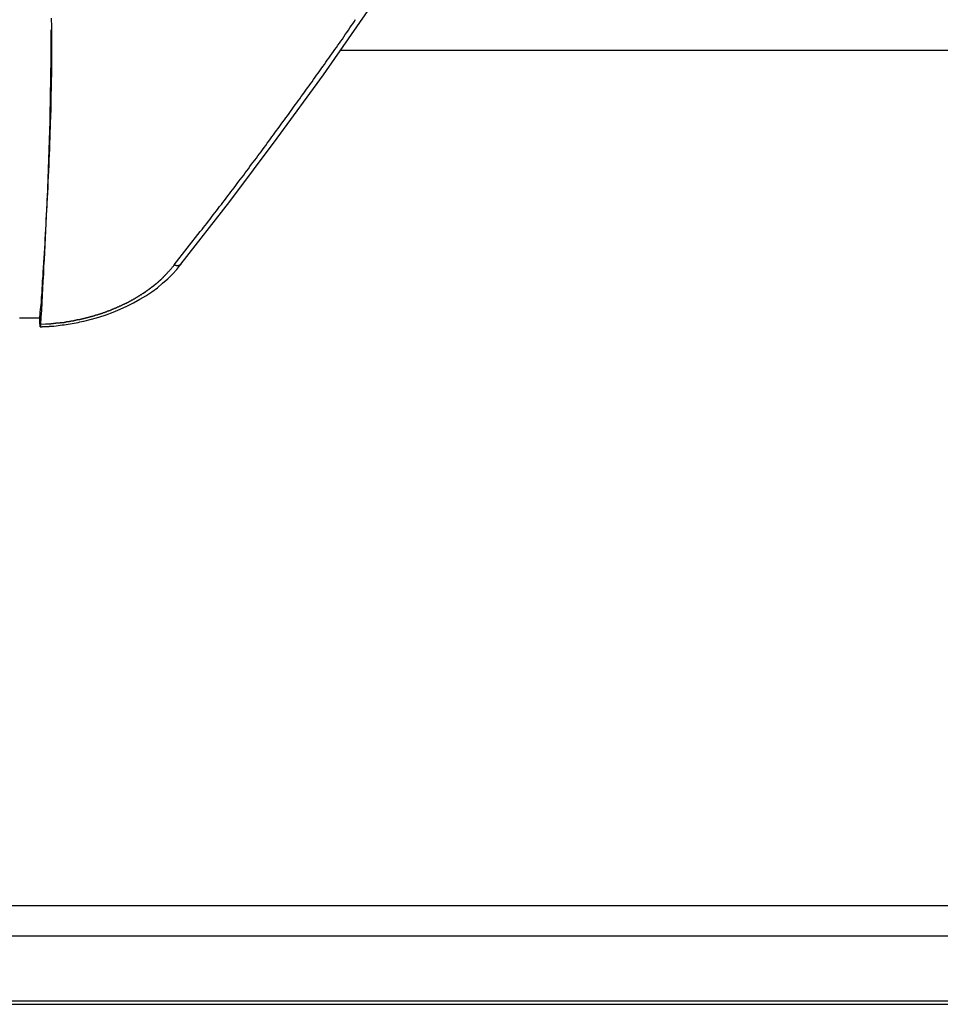
# Model space of a CAD drawing. Extents: x -48.6 to 48.6, y -32.5 to 32.5.
# Drawn here: x -15.9 to -14.9, y 2.6 to 3.8 of the extents above; entities that cross this region are included whole.
import ezdxf

# ---------------------------------------------------------------- set-up
doc = ezdxf.new("R2010")
doc.units = 0
doc.layers.get('0').update_dxf_attribs({"linetype": 'CONTINUOUS'})

msp = doc.modelspace()

# ---------------------------------------------------------------- linework, layer by layer
at = {"color": 0}
for points in [[(-15.7531, 3.4678), (-15.7531, 3.4678), (-15.6964, 3.5407), (-15.6413, 3.6142), (-15.5876, 3.6881), (-15.5355, 3.7628), (-15.4847, 3.8378), (-15.4355, 3.9134), (-15.3877, 3.9894), (-15.3416, 4.0661), (-15.2968, 4.1429), (-15.2537, 4.2203), (-15.212, 4.2981), (-15.172, 4.3765), (-15.1334, 4.455), (-15.0964, 4.5341), (-15.061, 4.6135), (-15.0273, 4.6934)], [(-15.9039, 3.7537), (-15.9039, 3.7504), (-15.9039, 3.7504), (-15.9036, 3.7471), (-15.9036, 3.7438), (-15.9036, 3.7405), (-15.9036, 3.7375), (-15.9036, 3.7342), (-15.9036, 3.7312), (-15.9036, 3.7279), (-15.9036, 3.7249), (-15.9036, 3.7216), (-15.9036, 3.7185), (-15.9036, 3.7152), (-15.9036, 3.7122), (-15.9036, 3.7089), (-15.9036, 3.7059), (-15.9036, 3.7026), (-15.9036, 3.6996), (-15.9036, 3.6996), (-15.9036, 3.6954), (-15.9036, 3.6912), (-15.9036, 3.687), (-15.9038, 3.6831), (-15.9038, 3.6789), (-15.9038, 3.6747), (-15.9038, 3.6705), (-15.9041, 3.6666), (-15.9041, 3.6624), (-15.9041, 3.6582), (-15.9041, 3.654), (-15.9044, 3.6501), (-15.9044, 3.6459), (-15.9047, 3.642), (-15.9047, 3.6378), (-15.905, 3.6339), (-15.905, 3.6339), (-15.905, 3.6273), (-15.9053, 3.621), (-15.9054, 3.6147), (-15.9057, 3.6084), (-15.9058, 3.6018), (-15.9061, 3.5955), (-15.9064, 3.5892), (-15.9067, 3.5829), (-15.907, 3.5763), (-15.9073, 3.57), (-15.9076, 3.5637), (-15.9079, 3.5574), (-15.9082, 3.5509), (-15.9085, 3.5446), (-15.9088, 3.5383), (-15.9094, 3.532), (-15.9094, 3.532), (-15.9097, 3.5236), (-15.91, 3.5152), (-15.9103, 3.5068), (-15.9109, 3.4984), (-15.9112, 3.49), (-15.9117, 3.4816), (-15.912, 3.4732), (-15.9126, 3.4651), (-15.9129, 3.4567), (-15.9135, 3.4483), (-15.9138, 3.4399), (-15.9144, 3.4315), (-15.9147, 3.4231), (-15.9153, 3.4147), (-15.9158, 3.4063), (-15.9164, 3.3982)], [(-15.761, 3.467), (-15.7306, 3.5058), (-15.7306, 3.5058), (-15.7285, 3.5082), (-15.7267, 3.5106), (-15.7249, 3.513), (-15.7231, 3.5154), (-15.721, 3.5178), (-15.7192, 3.5202), (-15.7174, 3.5226), (-15.7156, 3.5253), (-15.7135, 3.5277), (-15.7117, 3.5301), (-15.7099, 3.5325), (-15.7081, 3.5349), (-15.7061, 3.5373), (-15.7043, 3.5397), (-15.7025, 3.5421), (-15.7007, 3.5448), (-15.7007, 3.5448), (-15.6986, 3.5472), (-15.6968, 3.5496), (-15.695, 3.552), (-15.6932, 3.5544), (-15.6912, 3.5568), (-15.6894, 3.5592), (-15.6876, 3.5616), (-15.6858, 3.5643), (-15.6837, 3.5667), (-15.6819, 3.5691), (-15.6801, 3.5715), (-15.6783, 3.5741), (-15.6765, 3.5765), (-15.6747, 3.5789), (-15.6729, 3.5813), (-15.6711, 3.584), (-15.6711, 3.584), (-15.669, 3.5864), (-15.6672, 3.5888), (-15.6654, 3.5912), (-15.6636, 3.5937), (-15.6618, 3.5961), (-15.66, 3.5985), (-15.6582, 3.6009), (-15.6564, 3.6036), (-15.6546, 3.606), (-15.6528, 3.6084), (-15.651, 3.6108), (-15.6492, 3.6135), (-15.6474, 3.6159), (-15.6456, 3.6183), (-15.6438, 3.6207), (-15.642, 3.6234), (-15.642, 3.6234), (-15.6401, 3.6258), (-15.6383, 3.6282), (-15.6365, 3.6306), (-15.6347, 3.6332), (-15.6329, 3.6356), (-15.6311, 3.638), (-15.6293, 3.6404), (-15.6275, 3.6431), (-15.6257, 3.6455), (-15.6239, 3.6479), (-15.6221, 3.6503), (-15.6203, 3.653), (-15.6185, 3.6554), (-15.6167, 3.6578), (-15.6149, 3.6602), (-15.6132, 3.6629), (-15.6132, 3.6629), (-15.6114, 3.6653), (-15.6096, 3.6677), (-15.6078, 3.6701), (-15.606, 3.6728), (-15.6042, 3.6752), (-15.6024, 3.6776), (-15.6006, 3.68), (-15.599, 3.6827), (-15.5972, 3.6851), (-15.5954, 3.6875), (-15.5936, 3.6899), (-15.5918, 3.6926), (-15.59, 3.695), (-15.5882, 3.6975), (-15.5864, 3.6999), (-15.5849, 3.7026), (-15.5849, 3.7026), (-15.5831, 3.705), (-15.5813, 3.7074), (-15.5795, 3.7098), (-15.5777, 3.7125), (-15.5759, 3.7149), (-15.5741, 3.7173), (-15.5723, 3.7197), (-15.5708, 3.7224), (-15.569, 3.7248), (-15.5672, 3.7272), (-15.5654, 3.7296), (-15.5639, 3.7323), (-15.5621, 3.7347), (-15.5603, 3.7373), (-15.5585, 3.7397), (-15.557, 3.7424), (-15.557, 3.7424), (-15.5552, 3.7448), (-15.5534, 3.7472), (-15.5516, 3.7496), (-15.5501, 3.7523)], [(-15.917, 3.4053), (-15.9161, 3.4164), (-15.9161, 3.4164), (-15.9158, 3.417), (-15.9158, 3.4176), (-15.9158, 3.4182), (-15.9158, 3.4191), (-15.9156, 3.4197), (-15.9156, 3.4204), (-15.9156, 3.421), (-15.9156, 3.4219), (-15.9153, 3.4225), (-15.9153, 3.4231), (-15.9153, 3.4237), (-15.9153, 3.4246), (-15.9153, 3.4252), (-15.9153, 3.4261), (-15.9153, 3.4267), (-15.9153, 3.4276), (-15.9153, 3.4276), (-15.915, 3.4282), (-15.915, 3.4288), (-15.915, 3.4294), (-15.915, 3.4303), (-15.9148, 3.4309), (-15.9148, 3.4315), (-15.9148, 3.4321), (-15.9148, 3.433), (-15.9145, 3.4336), (-15.9145, 3.4342), (-15.9145, 3.4348), (-15.9145, 3.4357), (-15.9145, 3.4363), (-15.9145, 3.4372), (-15.9145, 3.4378), (-15.9145, 3.4387), (-15.9145, 3.4387), (-15.9142, 3.4393), (-15.9142, 3.4399), (-15.9142, 3.4405), (-15.9142, 3.4414), (-15.9141, 3.442), (-15.9141, 3.4427), (-15.9141, 3.4433), (-15.9141, 3.4442), (-15.9138, 3.4448), (-15.9138, 3.4454), (-15.9138, 3.446), (-15.9138, 3.4469), (-15.9138, 3.4475), (-15.9138, 3.4484), (-15.9138, 3.449), (-15.9138, 3.4499), (-15.9138, 3.4499), (-15.9135, 3.4505), (-15.9135, 3.4511), (-15.9135, 3.4517), (-15.9135, 3.4526), (-15.9133, 3.4532), (-15.9133, 3.4538), (-15.9133, 3.4544), (-15.9133, 3.4553), (-15.913, 3.4559), (-15.913, 3.4565), (-15.913, 3.4571), (-15.913, 3.458), (-15.913, 3.4586), (-15.913, 3.4595), (-15.913, 3.4601), (-15.913, 3.461), (-15.913, 3.461), (-15.9127, 3.4616), (-15.9127, 3.4622), (-15.9127, 3.4628), (-15.9127, 3.4637), (-15.9126, 3.4643), (-15.9126, 3.465), (-15.9126, 3.4656), (-15.9126, 3.4665), (-15.9123, 3.4671), (-15.9123, 3.4677), (-15.9123, 3.4683), (-15.9123, 3.4692), (-15.9123, 3.4698), (-15.9123, 3.4707), (-15.9123, 3.4713), (-15.9123, 3.4722), (-15.9123, 3.4722), (-15.912, 3.4728), (-15.912, 3.4734), (-15.912, 3.474), (-15.912, 3.4749), (-15.912, 3.4755), (-15.912, 3.4761), (-15.912, 3.4767), (-15.912, 3.4776), (-15.9117, 3.4782), (-15.9117, 3.4788), (-15.9117, 3.4794), (-15.9117, 3.4803), (-15.9117, 3.4809), (-15.9117, 3.4818), (-15.9117, 3.4824), (-15.9117, 3.4833), (-15.9117, 3.4833), (-15.9114, 3.4839), (-15.9114, 3.4845), (-15.9114, 3.4851), (-15.9114, 3.486), (-15.9113, 3.4866), (-15.9113, 3.4873), (-15.9113, 3.4879), (-15.9113, 3.4888), (-15.911, 3.4894), (-15.911, 3.49), (-15.911, 3.4906), (-15.911, 3.4915), (-15.911, 3.4921), (-15.911, 3.493), (-15.911, 3.4936), (-15.911, 3.4945), (-15.911, 3.4945), (-15.9107, 3.4951), (-15.9107, 3.4957), (-15.9107, 3.4963), (-15.9107, 3.4972), (-15.9107, 3.4978), (-15.9107, 3.4984), (-15.9107, 3.499), (-15.9107, 3.4999), (-15.9104, 3.5005), (-15.9104, 3.5011), (-15.9104, 3.5017), (-15.9104, 3.5026), (-15.9104, 3.5032), (-15.9104, 3.5041), (-15.9104, 3.5047), (-15.9104, 3.5056), (-15.9104, 3.5056), (-15.9101, 3.5062), (-15.9101, 3.5068), (-15.9101, 3.5074), (-15.9101, 3.5083), (-15.9101, 3.5089), (-15.9101, 3.5096), (-15.9101, 3.5102), (-15.9101, 3.5111), (-15.9098, 3.5117), (-15.9098, 3.5123), (-15.9098, 3.5129), (-15.9098, 3.5138), (-15.9098, 3.5144), (-15.9098, 3.5153), (-15.9098, 3.5159), (-15.9098, 3.5168), (-15.9098, 3.5168), (-15.9095, 3.5174), (-15.9095, 3.518), (-15.9095, 3.5186), (-15.9095, 3.5195), (-15.9095, 3.5201), (-15.9095, 3.5207), (-15.9095, 3.5213), (-15.9095, 3.5222), (-15.9093, 3.5228), (-15.9093, 3.5234), (-15.9093, 3.524), (-15.9093, 3.5249), (-15.9093, 3.5255), (-15.9093, 3.5264), (-15.9093, 3.527), (-15.9093, 3.5279), (-15.9093, 3.5279), (-15.909, 3.5285), (-15.909, 3.5291), (-15.909, 3.5297), (-15.909, 3.5306), (-15.909, 3.5312), (-15.909, 3.5319), (-15.909, 3.5325), (-15.909, 3.5334), (-15.9087, 3.534), (-15.9087, 3.5346), (-15.9087, 3.5352), (-15.9087, 3.5361), (-15.9087, 3.5367), (-15.9087, 3.5376), (-15.9087, 3.5382), (-15.9087, 3.5391), (-15.9087, 3.5391), (-15.9084, 3.5397), (-15.9084, 3.5403), (-15.9084, 3.5409), (-15.9084, 3.5418), (-15.9084, 3.5424), (-15.9084, 3.5431), (-15.9084, 3.5437), (-15.9084, 3.5446), (-15.9082, 3.5452), (-15.9082, 3.5458), (-15.9082, 3.5464), (-15.9082, 3.5473), (-15.9082, 3.5479), (-15.9082, 3.5488), (-15.9082, 3.5494), (-15.9082, 3.5503), (-15.9082, 3.5503), (-15.9079, 3.5509), (-15.9079, 3.5515), (-15.9079, 3.5521), (-15.9079, 3.553), (-15.9079, 3.5536), (-15.9079, 3.5542), (-15.9079, 3.5548), (-15.9079, 3.5557), (-15.9077, 3.5563), (-15.9077, 3.5569), (-15.9077, 3.5575), (-15.9077, 3.5584), (-15.9077, 3.559), (-15.9077, 3.5599), (-15.9077, 3.5605), (-15.9077, 3.5614), (-15.9077, 3.5614), (-15.9074, 3.562), (-15.9074, 3.5626), (-15.9074, 3.5632), (-15.9074, 3.5641), (-15.9074, 3.5647), (-15.9074, 3.5654), (-15.9074, 3.566), (-15.9074, 3.5669), (-15.9073, 3.5675), (-15.9073, 3.5681), (-15.9073, 3.5687), (-15.9073, 3.5696), (-15.9073, 3.5702), (-15.9073, 3.5711), (-15.9073, 3.5717), (-15.9073, 3.5726), (-15.9073, 3.5726), (-15.907, 3.5732), (-15.907, 3.5738), (-15.907, 3.5744), (-15.907, 3.5753), (-15.907, 3.5759), (-15.907, 3.5766), (-15.907, 3.5772), (-15.907, 3.5781), (-15.9069, 3.5787), (-15.9069, 3.5793), (-15.9069, 3.5799), (-15.9069, 3.5808), (-15.9069, 3.5814), (-15.9069, 3.5823), (-15.9069, 3.5829), (-15.9069, 3.5838), (-15.9069, 3.5838), (-15.9066, 3.5844), (-15.9066, 3.585), (-15.9066, 3.5856), (-15.9066, 3.5865), (-15.9066, 3.5871), (-15.9066, 3.5877), (-15.9066, 3.5883), (-15.9066, 3.5892), (-15.9065, 3.5898), (-15.9065, 3.5904), (-15.9065, 3.591), (-15.9065, 3.5919), (-15.9065, 3.5925), (-15.9065, 3.5934), (-15.9065, 3.594), (-15.9065, 3.5949), (-15.9065, 3.5949), (-15.9062, 3.5955), (-15.9062, 3.5961), (-15.9062, 3.5967), (-15.9062, 3.5976), (-15.9062, 3.5982), (-15.9062, 3.5989), (-15.9062, 3.5995), (-15.9062, 3.6004), (-15.9061, 3.601), (-15.9061, 3.6016), (-15.9061, 3.6022), (-15.9061, 3.6031), (-15.9061, 3.6037), (-15.9061, 3.6046), (-15.9061, 3.6052), (-15.9061, 3.6061), (-15.9061, 3.6061), (-15.9058, 3.6067), (-15.9058, 3.6073), (-15.9058, 3.6079), (-15.9058, 3.6088), (-15.9058, 3.6094), (-15.9058, 3.6101), (-15.9058, 3.6107), (-15.9058, 3.6116), (-15.9058, 3.6122), (-15.9058, 3.6128), (-15.9058, 3.6134), (-15.9058, 3.6143), (-15.9058, 3.6149), (-15.9058, 3.6158), (-15.9058, 3.6164), (-15.9058, 3.6173), (-15.9058, 3.6173), (-15.9055, 3.6179), (-15.9055, 3.6185), (-15.9055, 3.6191), (-15.9055, 3.62), (-15.9055, 3.6206), (-15.9055, 3.6213), (-15.9055, 3.6219), (-15.9055, 3.6228), (-15.9055, 3.6234), (-15.9055, 3.624), (-15.9055, 3.6246), (-15.9055, 3.6255), (-15.9055, 3.6261), (-15.9055, 3.627), (-15.9055, 3.6276), (-15.9055, 3.6285), (-15.9055, 3.6285), (-15.9052, 3.6291), (-15.9052, 3.6297), (-15.9052, 3.6303), (-15.9052, 3.6312), (-15.9052, 3.6318), (-15.9052, 3.6324), (-15.9052, 3.633), (-15.9052, 3.6339), (-15.9052, 3.6345), (-15.9052, 3.6351), (-15.9052, 3.6357), (-15.9052, 3.6366), (-15.9052, 3.6372), (-15.9052, 3.6381), (-15.9052, 3.6387), (-15.9052, 3.6396), (-15.9052, 3.6396), (-15.9049, 3.6402), (-15.9049, 3.6408), (-15.9049, 3.6414), (-15.9049, 3.6423), (-15.9049, 3.6429), (-15.9049, 3.6436), (-15.9049, 3.6442), (-15.9049, 3.6451), (-15.9049, 3.6457), (-15.9049, 3.6463), (-15.9049, 3.6469), (-15.9049, 3.6478), (-15.9049, 3.6484), (-15.9049, 3.6493), (-15.9049, 3.6499), (-15.9049, 3.6508), (-15.9049, 3.6508), (-15.9047, 3.6514), (-15.9047, 3.652), (-15.9047, 3.6526), (-15.9047, 3.6535), (-15.9047, 3.6541), (-15.9047, 3.655), (-15.9047, 3.6556), (-15.9047, 3.6565), (-15.9047, 3.6571), (-15.9047, 3.6579), (-15.9047, 3.6585), (-15.9047, 3.6594), (-15.9047, 3.66), (-15.9047, 3.6609), (-15.9047, 3.6615), (-15.9047, 3.6624), (-15.9047, 3.6624), (-15.9045, 3.663), (-15.9045, 3.6636), (-15.9045, 3.6642), (-15.9045, 3.6651), (-15.9045, 3.6657), (-15.9045, 3.6663), (-15.9045, 3.6669), (-15.9045, 3.6678), (-15.9045, 3.6684), (-15.9045, 3.669), (-15.9045, 3.6696), (-15.9045, 3.6705), (-15.9045, 3.6711), (-15.9045, 3.6717), (-15.9045, 3.6723), (-15.9045, 3.6732), (-15.9045, 3.6732), (-15.9043, 3.6738), (-15.9043, 3.6744), (-15.9043, 3.675), (-15.9043, 3.6756), (-15.9043, 3.6762), (-15.9043, 3.6768), (-15.9043, 3.6774), (-15.9043, 3.678), (-15.9043, 3.6786), (-15.9043, 3.6792), (-15.9043, 3.6798), (-15.9043, 3.6804), (-15.9043, 3.681), (-15.9043, 3.6816), (-15.9043, 3.6822), (-15.9043, 3.683), (-15.9043, 3.683), (-15.9042, 3.6836), (-15.9042, 3.6845), (-15.9042, 3.6851), (-15.9042, 3.686), (-15.9042, 3.6866), (-15.9042, 3.6875), (-15.9042, 3.6884), (-15.9042, 3.6893), (-15.9042, 3.6899), (-15.9042, 3.6908), (-15.9042, 3.6914), (-15.9042, 3.6923), (-15.9042, 3.6929), (-15.9042, 3.6938), (-15.9042, 3.6947), (-15.9042, 3.6956), (-15.9042, 3.6956), (-15.904, 3.6968), (-15.904, 3.698), (-15.904, 3.6992), (-15.904, 3.7004), (-15.904, 3.7016), (-15.904, 3.7028), (-15.904, 3.704), (-15.904, 3.7052), (-15.904, 3.7064), (-15.904, 3.7076), (-15.904, 3.7088), (-15.904, 3.71), (-15.904, 3.7112), (-15.904, 3.7124), (-15.904, 3.7136), (-15.904, 3.7149), (-15.904, 3.7149), (-15.9039, 3.7164), (-15.9039, 3.7179), (-15.9039, 3.7194), (-15.9039, 3.7212), (-15.9039, 3.7227), (-15.9039, 3.7242), (-15.9039, 3.7257), (-15.9039, 3.7275), (-15.9039, 3.729), (-15.9039, 3.7305), (-15.9039, 3.732), (-15.9039, 3.7338), (-15.9039, 3.7353), (-15.9039, 3.737), (-15.9039, 3.7385), (-15.9039, 3.7403)], [(-15.568, 3.7162), (-15.568, 3.7162)], [(-13.5854, 3.7162), (-15.568, 3.7162)], [(-13.5854, 3.7162), (-15.568, 3.7162)], [(-13.5854, 3.7162), (-15.568, 3.7162)], [(-13.5854, 3.7162), (-15.568, 3.7162)], [(-13.5854, 3.7162), (-15.568, 3.7162)], [(-13.5854, 3.7162), (-15.568, 3.7162)], [(-13.5854, 3.7162), (-15.568, 3.7162)], [(-13.5854, 3.7162), (-15.568, 3.7162)], [(-13.5854, 3.7162), (-15.568, 3.7162)], [(-13.5854, 3.7162), (-15.568, 3.7162)], [(-13.5854, 3.7162), (-15.568, 3.7162)], [(-13.5854, 3.7162), (-15.568, 3.7162)], [(-13.5854, 3.7162), (-15.568, 3.7162)], [(-13.5854, 3.7162), (-15.568, 3.7162)], [(-13.5854, 3.7162), (-15.568, 3.7162)], [(-13.5854, 3.7162), (-15.568, 3.7162)], [(-13.5854, 3.7162), (-15.568, 3.7162)], [(-13.5854, 3.7162), (-15.568, 3.7162)], [(-13.5854, 3.7162), (-15.568, 3.7162)], [(-13.5854, 3.7162), (-15.568, 3.7162)], [(-13.5854, 3.7162), (-15.568, 3.7162)], [(-15.9168, 3.3953), (-15.9168, 3.3953), (-15.9165, 3.3953), (-15.9165, 3.3953), (-15.9162, 3.3953), (-15.9162, 3.3953), (-15.9159, 3.3953), (-15.9159, 3.3953), (-15.9156, 3.3953), (-15.9156, 3.3953), (-15.9153, 3.3953), (-15.9153, 3.3953), (-15.915, 3.3953), (-15.915, 3.3953), (-15.9147, 3.3953), (-15.9147, 3.3953), (-15.9145, 3.3953), (-15.9145, 3.3954), (-15.9145, 3.3954), (-15.9136, 3.3954), (-15.913, 3.3954), (-15.9121, 3.3954), (-15.9115, 3.3954), (-15.9106, 3.3954), (-15.91, 3.3954), (-15.9093, 3.3954), (-15.9087, 3.3957), (-15.9078, 3.3957), (-15.9072, 3.3957), (-15.9063, 3.3957), (-15.9057, 3.3958), (-15.9048, 3.3958), (-15.9042, 3.3958), (-15.9036, 3.3958), (-15.903, 3.3961), (-15.903, 3.3961), (-15.9006, 3.3961), (-15.8982, 3.3964), (-15.8958, 3.3967), (-15.8936, 3.397), (-15.8912, 3.3973), (-15.8888, 3.3976), (-15.8864, 3.3979), (-15.8843, 3.3983), (-15.8819, 3.3986), (-15.8795, 3.399), (-15.8771, 3.3993), (-15.875, 3.3999), (-15.8726, 3.4002), (-15.8705, 3.4008), (-15.8681, 3.4013), (-15.866, 3.4019), (-15.866, 3.4019), (-15.8571, 3.4039), (-15.8485, 3.4064), (-15.84, 3.4092), (-15.8318, 3.4123), (-15.8236, 3.4155), (-15.8158, 3.4191), (-15.8082, 3.4229), (-15.801, 3.4271), (-15.7938, 3.4313), (-15.787, 3.4359), (-15.7805, 3.4406), (-15.7744, 3.4457), (-15.7685, 3.4508), (-15.763, 3.4563), (-15.7577, 3.4619), (-15.7531, 3.4678)], [(-15.9164, 3.3982), (-15.9103, 3.3985), (-15.9103, 3.3985), (-15.9097, 3.3985), (-15.9094, 3.3985), (-15.9089, 3.3985), (-15.9086, 3.3985), (-15.908, 3.3985), (-15.9077, 3.3985), (-15.9074, 3.3985), (-15.9071, 3.3987), (-15.9065, 3.3987), (-15.9062, 3.3987), (-15.9059, 3.3987), (-15.9056, 3.3987), (-15.905, 3.3987), (-15.9047, 3.3987), (-15.9044, 3.3987), (-15.9041, 3.399), (-15.9041, 3.399), (-15.9035, 3.399), (-15.9032, 3.399), (-15.9028, 3.399), (-15.9025, 3.399), (-15.9019, 3.399), (-15.9016, 3.399), (-15.9013, 3.399), (-15.901, 3.3993), (-15.9004, 3.3993), (-15.9001, 3.3993), (-15.8998, 3.3993), (-15.8995, 3.3993), (-15.8989, 3.3993), (-15.8986, 3.3993), (-15.8983, 3.3993), (-15.898, 3.3996), (-15.898, 3.3996), (-15.8974, 3.3996), (-15.8971, 3.3996), (-15.8966, 3.3996), (-15.8963, 3.3996), (-15.8957, 3.3996), (-15.8954, 3.3996), (-15.8951, 3.3996), (-15.8948, 3.3999), (-15.8942, 3.3999), (-15.8939, 3.3999), (-15.8936, 3.3999), (-15.8933, 3.4), (-15.8927, 3.4), (-15.8924, 3.4), (-15.8921, 3.4), (-15.8918, 3.4003), (-15.8918, 3.4003), (-15.8912, 3.4003), (-15.8909, 3.4003), (-15.8904, 3.4003), (-15.8901, 3.4003), (-15.8895, 3.4003), (-15.8892, 3.4003), (-15.8889, 3.4003), (-15.8886, 3.4006), (-15.888, 3.4006), (-15.8877, 3.4006), (-15.8874, 3.4006), (-15.8871, 3.4009), (-15.8865, 3.4009), (-15.8862, 3.4009), (-15.8859, 3.4009), (-15.8856, 3.4012), (-15.8856, 3.4012), (-15.885, 3.4012), (-15.8847, 3.4012), (-15.8842, 3.4012), (-15.8839, 3.4014), (-15.8833, 3.4014), (-15.883, 3.4014), (-15.8827, 3.4014), (-15.8824, 3.4017), (-15.8818, 3.4017), (-15.8815, 3.4017), (-15.8812, 3.4017), (-15.8809, 3.402), (-15.8803, 3.402), (-15.88, 3.402), (-15.8797, 3.402), (-15.8794, 3.4023), (-15.8794, 3.4023), (-15.8788, 3.4023), (-15.8785, 3.4023), (-15.8781, 3.4023), (-15.8778, 3.4026), (-15.8772, 3.4026), (-15.8769, 3.4026), (-15.8766, 3.4026), (-15.8763, 3.4029), (-15.8757, 3.4029), (-15.8754, 3.4029), (-15.8751, 3.4029), (-15.8748, 3.4032), (-15.8742, 3.4032), (-15.8739, 3.4032), (-15.8736, 3.4032), (-15.8733, 3.4035), (-15.8733, 3.4035), (-15.8727, 3.4035), (-15.8724, 3.4035), (-15.872, 3.4035), (-15.8717, 3.4038), (-15.8711, 3.4038), (-15.8708, 3.4038), (-15.8705, 3.4038), (-15.8702, 3.4041), (-15.8696, 3.4041), (-15.8693, 3.4041), (-15.869, 3.4041), (-15.8687, 3.4044), (-15.8681, 3.4044), (-15.8678, 3.4046), (-15.8675, 3.4046), (-15.8672, 3.4049), (-15.8672, 3.4049), (-15.8666, 3.4049), (-15.8663, 3.4049), (-15.8659, 3.4049), (-15.8656, 3.4052), (-15.865, 3.4052), (-15.8647, 3.4052), (-15.8644, 3.4052), (-15.8641, 3.4055), (-15.8635, 3.4055), (-15.8632, 3.4055), (-15.8629, 3.4055), (-15.8626, 3.4058), (-15.862, 3.4058), (-15.8617, 3.4061), (-15.8614, 3.4061), (-15.8611, 3.4064), (-15.8611, 3.4064), (-15.8605, 3.4064), (-15.8602, 3.4064), (-15.8599, 3.4064), (-15.8596, 3.4067), (-15.859, 3.4067), (-15.8587, 3.4068), (-15.8584, 3.4068), (-15.8581, 3.4071), (-15.8575, 3.4071), (-15.8572, 3.4071), (-15.8569, 3.4071), (-15.8566, 3.4074), (-15.856, 3.4074), (-15.8557, 3.4077), (-15.8554, 3.4077), (-15.8551, 3.408), (-15.8551, 3.408), (-15.8545, 3.408), (-15.8542, 3.408), (-15.8539, 3.408), (-15.8536, 3.4083), (-15.853, 3.4083), (-15.8527, 3.4086), (-15.8524, 3.4086), (-15.8521, 3.4089), (-15.8515, 3.4089), (-15.8512, 3.4089), (-15.8509, 3.4089), (-15.8506, 3.4092), (-15.85, 3.4092), (-15.8497, 3.4095), (-15.8494, 3.4095), (-15.8491, 3.4098), (-15.8491, 3.4098), (-15.8485, 3.4098), (-15.8482, 3.4098), (-15.8479, 3.4098), (-15.8476, 3.4101), (-15.847, 3.4101), (-15.8467, 3.4104), (-15.8464, 3.4104), (-15.8461, 3.4107), (-15.8455, 3.4107), (-15.8452, 3.4109), (-15.8449, 3.4109), (-15.8446, 3.4112), (-15.8441, 3.4112), (-15.8438, 3.4115), (-15.8435, 3.4115), (-15.8432, 3.4118), (-15.8432, 3.4118), (-15.8426, 3.4118), (-15.8423, 3.4118), (-15.842, 3.4118), (-15.8417, 3.4121), (-15.8411, 3.4121), (-15.8408, 3.4124), (-15.8405, 3.4124), (-15.8402, 3.4127), (-15.8396, 3.4127), (-15.8393, 3.413), (-15.839, 3.413), (-15.8387, 3.4133), (-15.8383, 3.4133), (-15.838, 3.4136), (-15.8377, 3.4136), (-15.8374, 3.4139), (-15.8374, 3.4139), (-15.8368, 3.4139), (-15.8365, 3.414), (-15.8362, 3.414), (-15.8359, 3.4143), (-15.8354, 3.4143), (-15.8351, 3.4146), (-15.8348, 3.4146), (-15.8345, 3.4149), (-15.8339, 3.4149), (-15.8336, 3.4152), (-15.8333, 3.4152), (-15.833, 3.4155), (-15.8327, 3.4155), (-15.8324, 3.4158), (-15.8321, 3.4158), (-15.8318, 3.4161), (-15.8318, 3.4161), (-15.8312, 3.4161), (-15.8309, 3.4164), (-15.8306, 3.4164), (-15.8303, 3.4167), (-15.8298, 3.4167), (-15.8295, 3.417), (-15.8292, 3.417), (-15.8289, 3.4173), (-15.8283, 3.4173), (-15.828, 3.4176), (-15.8277, 3.4176), (-15.8274, 3.4179), (-15.8271, 3.4179), (-15.8268, 3.4182), (-15.8265, 3.4182), (-15.8262, 3.4185), (-15.8262, 3.4185), (-15.8256, 3.4185), (-15.8253, 3.4188), (-15.825, 3.4188), (-15.8247, 3.4191), (-15.8243, 3.4191), (-15.824, 3.4194), (-15.8237, 3.4194), (-15.8234, 3.4197), (-15.8228, 3.4197), (-15.8225, 3.42), (-15.8222, 3.42), (-15.8219, 3.4203), (-15.8216, 3.4203), (-15.8213, 3.4206), (-15.821, 3.4207), (-15.8207, 3.421), (-15.8207, 3.421), (-15.8201, 3.421), (-15.8198, 3.4213), (-15.8195, 3.4213), (-15.8192, 3.4216), (-15.8189, 3.4216), (-15.8186, 3.4219), (-15.8183, 3.4219), (-15.818, 3.4222), (-15.8175, 3.4222), (-15.8172, 3.4225), (-15.8169, 3.4225), (-15.8166, 3.4228), (-15.8163, 3.4228), (-15.816, 3.4231), (-15.8157, 3.4233), (-15.8154, 3.4236), (-15.8154, 3.4236), (-15.8148, 3.4236), (-15.8145, 3.4239), (-15.8142, 3.4239), (-15.8139, 3.4242), (-15.8136, 3.4242), (-15.8133, 3.4245), (-15.813, 3.4246), (-15.8127, 3.4249), (-15.8123, 3.4249), (-15.812, 3.4252), (-15.8117, 3.4252), (-15.8114, 3.4255), (-15.8111, 3.4255), (-15.8108, 3.4258), (-15.8105, 3.4261), (-15.8102, 3.4264), (-15.8102, 3.4264), (-15.8096, 3.4264), (-15.8093, 3.4267), (-15.809, 3.4267), (-15.8087, 3.427), (-15.8084, 3.427), (-15.8081, 3.4273), (-15.8078, 3.4275), (-15.8075, 3.4278), (-15.8072, 3.4278), (-15.8069, 3.4281), (-15.8066, 3.4281), (-15.8063, 3.4284), (-15.806, 3.4284), (-15.8057, 3.4287), (-15.8054, 3.429), (-15.8051, 3.4293), (-15.8051, 3.4293), (-15.8047, 3.4293), (-15.8044, 3.4296), (-15.8041, 3.4296), (-15.8038, 3.4299), (-15.8035, 3.4299), (-15.8032, 3.4302), (-15.8029, 3.4305), (-15.8026, 3.4308), (-15.8023, 3.4308), (-15.802, 3.4311), (-15.8017, 3.4311), (-15.8014, 3.4314), (-15.8011, 3.4314), (-15.8008, 3.4317), (-15.8005, 3.432), (-15.8002, 3.4323), (-15.8002, 3.4323), (-15.7999, 3.4323), (-15.7996, 3.4326), (-15.7993, 3.4326), (-15.799, 3.4329), (-15.7987, 3.4329), (-15.7984, 3.4332), (-15.7981, 3.4335), (-15.7978, 3.4338), (-15.7975, 3.4338), (-15.7972, 3.4341), (-15.7969, 3.4341), (-15.7966, 3.4344), (-15.7963, 3.4344), (-15.796, 3.4347), (-15.7957, 3.435), (-15.7955, 3.4353), (-15.7955, 3.4353), (-15.7952, 3.4353), (-15.7949, 3.4356), (-15.7946, 3.4356), (-15.7943, 3.4359), (-15.794, 3.4359), (-15.7937, 3.4362), (-15.7934, 3.4365), (-15.7931, 3.4368), (-15.7928, 3.4368), (-15.7925, 3.4371), (-15.7922, 3.4374), (-15.7919, 3.4377), (-15.7916, 3.4377), (-15.7913, 3.438), (-15.791, 3.4383), (-15.7909, 3.4386), (-15.7909, 3.4386), (-15.7906, 3.4386), (-15.7903, 3.4389), (-15.79, 3.439), (-15.7897, 3.4393), (-15.7894, 3.4393), (-15.7891, 3.4396), (-15.7888, 3.4399), (-15.7885, 3.4402), (-15.7882, 3.4402), (-15.7879, 3.4405), (-15.7876, 3.4408), (-15.7873, 3.4411), (-15.787, 3.4411), (-15.7867, 3.4414), (-15.7864, 3.4417), (-15.7864, 3.442), (-15.7864, 3.442), (-15.7861, 3.442), (-15.7858, 3.4423), (-15.7855, 3.4423), (-15.7852, 3.4426), (-15.7849, 3.4426), (-15.7846, 3.4429), (-15.7843, 3.4432), (-15.7843, 3.4435), (-15.784, 3.4435), (-15.7837, 3.4438), (-15.7834, 3.444), (-15.7832, 3.4443), (-15.7829, 3.4443), (-15.7826, 3.4446), (-15.7823, 3.4449), (-15.7823, 3.4452), (-15.7823, 3.4452), (-15.782, 3.4452), (-15.7817, 3.4455), (-15.7814, 3.4455), (-15.7814, 3.4458), (-15.7811, 3.4458), (-15.7808, 3.4461), (-15.7805, 3.4464), (-15.7805, 3.4467), (-15.7802, 3.4467), (-15.7799, 3.447), (-15.7796, 3.447), (-15.7796, 3.4473), (-15.7793, 3.4473), (-15.779, 3.4476), (-15.7787, 3.4479), (-15.7787, 3.4482), (-15.7787, 3.4482), (-15.7784, 3.4482), (-15.7781, 3.4485), (-15.7778, 3.4488), (-15.7775, 3.4491), (-15.7772, 3.4492), (-15.7769, 3.4495), (-15.7766, 3.4498), (-15.7765, 3.4501), (-15.7762, 3.4501), (-15.7759, 3.4504), (-15.7756, 3.4507), (-15.7753, 3.451), (-15.775, 3.4513), (-15.7747, 3.4516), (-15.7744, 3.4519), (-15.7744, 3.4522), (-15.7744, 3.4522), (-15.7738, 3.4525), (-15.7735, 3.4528), (-15.7732, 3.4531), (-15.7729, 3.4537), (-15.7723, 3.454), (-15.772, 3.4544), (-15.7717, 3.4547), (-15.7714, 3.4553), (-15.7708, 3.4556), (-15.7705, 3.4559), (-15.7702, 3.4562), (-15.7699, 3.4568), (-15.7694, 3.4571), (-15.7691, 3.4577), (-15.7688, 3.458), (-15.7685, 3.4586), (-15.7685, 3.4586), (-15.7679, 3.4589), (-15.7673, 3.4595), (-15.7667, 3.46), (-15.7664, 3.4606), (-15.7658, 3.4609), (-15.7655, 3.4615), (-15.7649, 3.4621), (-15.7646, 3.4627), (-15.764, 3.463), (-15.7637, 3.4636), (-15.7631, 3.4642), (-15.7628, 3.4648), (-15.7622, 3.4652), (-15.7619, 3.4658), (-15.7613, 3.4664), (-15.761, 3.467)], [(-15.7531, 3.4678), (-15.7533, 3.4677), (-15.7533, 3.4677), (-15.7533, 3.4675), (-15.7533, 3.4675), (-15.7533, 3.4675), (-15.7533, 3.4675), (-15.7533, 3.4675), (-15.7533, 3.4675), (-15.7533, 3.4675), (-15.7533, 3.4675), (-15.7533, 3.4675), (-15.7533, 3.4675), (-15.7533, 3.4675), (-15.7533, 3.4675), (-15.7533, 3.4675), (-15.7533, 3.4675), (-15.7533, 3.4675), (-15.7534, 3.4675), (-15.7534, 3.4675), (-15.7534, 3.4673), (-15.7534, 3.4673), (-15.7534, 3.4673), (-15.7534, 3.4673), (-15.7534, 3.4673), (-15.7534, 3.4673), (-15.7534, 3.4673), (-15.7534, 3.4673), (-15.7534, 3.4673), (-15.7534, 3.4673), (-15.7534, 3.4673), (-15.7534, 3.4673), (-15.7534, 3.4673), (-15.7534, 3.4673), (-15.7534, 3.4673), (-15.7536, 3.4673), (-15.7536, 3.4673), (-15.7536, 3.4672), (-15.7536, 3.4672), (-15.7536, 3.4672), (-15.7536, 3.4672), (-15.7536, 3.4672), (-15.7536, 3.4672), (-15.7536, 3.4672), (-15.7536, 3.4672), (-15.7536, 3.4672), (-15.7536, 3.4672), (-15.7536, 3.4672), (-15.7536, 3.4672), (-15.7536, 3.4672), (-15.7536, 3.4672), (-15.7536, 3.4672), (-15.7538, 3.4672), (-15.7538, 3.4672), (-15.7538, 3.467), (-15.7538, 3.467), (-15.7538, 3.467), (-15.7538, 3.467), (-15.7538, 3.467), (-15.7538, 3.467), (-15.7538, 3.467), (-15.7538, 3.467), (-15.7538, 3.467), (-15.7538, 3.467), (-15.7538, 3.467), (-15.7538, 3.467), (-15.7538, 3.467), (-15.7538, 3.467), (-15.7538, 3.467), (-15.754, 3.467), (-15.754, 3.467), (-15.754, 3.4669), (-15.754, 3.4669), (-15.754, 3.4669), (-15.754, 3.4669), (-15.754, 3.4669), (-15.754, 3.4669), (-15.754, 3.4669), (-15.754, 3.4669), (-15.754, 3.4669), (-15.754, 3.4669), (-15.754, 3.4669), (-15.754, 3.4669), (-15.754, 3.4669), (-15.754, 3.4669), (-15.754, 3.4669), (-15.7542, 3.4669), (-15.7542, 3.4669), (-15.7542, 3.4668), (-15.7542, 3.4668), (-15.7542, 3.4668), (-15.7542, 3.4668), (-15.7542, 3.4668), (-15.7542, 3.4668), (-15.7542, 3.4668), (-15.7542, 3.4668), (-15.7542, 3.4668), (-15.7542, 3.4668), (-15.7542, 3.4668), (-15.7542, 3.4668), (-15.7542, 3.4668), (-15.7542, 3.4668), (-15.7542, 3.4668), (-15.7544, 3.4668), (-15.7544, 3.4668), (-15.7544, 3.4667), (-15.7544, 3.4667), (-15.7544, 3.4667), (-15.7544, 3.4667), (-15.7544, 3.4667), (-15.7544, 3.4667), (-15.7544, 3.4667), (-15.7544, 3.4667), (-15.7544, 3.4667), (-15.7544, 3.4667), (-15.7544, 3.4667), (-15.7544, 3.4667), (-15.7544, 3.4667), (-15.7544, 3.4667), (-15.7544, 3.4667), (-15.7546, 3.4667), (-15.7546, 3.4667), (-15.7546, 3.4666), (-15.7546, 3.4666), (-15.7546, 3.4666), (-15.7546, 3.4666), (-15.7546, 3.4666), (-15.7546, 3.4666), (-15.7546, 3.4666), (-15.7546, 3.4666), (-15.7546, 3.4666), (-15.7546, 3.4666), (-15.7546, 3.4666), (-15.7546, 3.4666), (-15.7546, 3.4666), (-15.7546, 3.4666), (-15.7546, 3.4666), (-15.7549, 3.4666), (-15.7549, 3.4666), (-15.7549, 3.4665), (-15.7549, 3.4665), (-15.7549, 3.4665), (-15.7549, 3.4665), (-15.7549, 3.4665), (-15.7549, 3.4665), (-15.7549, 3.4665), (-15.7549, 3.4665), (-15.7549, 3.4665), (-15.7549, 3.4665), (-15.7549, 3.4665), (-15.7549, 3.4665), (-15.7549, 3.4665), (-15.7549, 3.4665), (-15.7549, 3.4665), (-15.7551, 3.4665), (-15.7551, 3.4665), (-15.7551, 3.4664), (-15.7551, 3.4664), (-15.7551, 3.4664), (-15.7551, 3.4664), (-15.7551, 3.4664), (-15.7551, 3.4664), (-15.7551, 3.4664), (-15.7551, 3.4664), (-15.7551, 3.4664), (-15.7551, 3.4664), (-15.7551, 3.4664), (-15.7551, 3.4664), (-15.7551, 3.4664), (-15.7551, 3.4664), (-15.7551, 3.4664), (-15.7554, 3.4664), (-15.7554, 3.4664), (-15.7554, 3.4663), (-15.7554, 3.4663), (-15.7554, 3.4663), (-15.7554, 3.4663), (-15.7554, 3.4663), (-15.7554, 3.4663), (-15.7554, 3.4663), (-15.7554, 3.4663), (-15.7554, 3.4663), (-15.7554, 3.4663), (-15.7554, 3.4663), (-15.7554, 3.4663), (-15.7554, 3.4663), (-15.7554, 3.4663), (-15.7554, 3.4663), (-15.7556, 3.4663), (-15.7556, 3.4663), (-15.7556, 3.4663), (-15.7556, 3.4663), (-15.7556, 3.4663), (-15.7556, 3.4663), (-15.7556, 3.4663), (-15.7556, 3.4663), (-15.7556, 3.4663), (-15.7556, 3.4663), (-15.7556, 3.4663), (-15.7556, 3.4663), (-15.7556, 3.4663), (-15.7556, 3.4663), (-15.7556, 3.4663), (-15.7556, 3.4663), (-15.7556, 3.4663), (-15.7559, 3.4663), (-15.7559, 3.4663), (-15.7559, 3.4662), (-15.7559, 3.4662), (-15.7559, 3.4662), (-15.7559, 3.4662), (-15.7559, 3.4662), (-15.7559, 3.4662), (-15.7559, 3.4662), (-15.7559, 3.4662), (-15.7559, 3.4662), (-15.7559, 3.4662), (-15.7559, 3.4662), (-15.7559, 3.4662), (-15.7559, 3.4662), (-15.7559, 3.4662), (-15.7559, 3.4662), (-15.7562, 3.4662), (-15.7562, 3.4662), (-15.7562, 3.4662), (-15.7562, 3.4662), (-15.7562, 3.4662), (-15.7562, 3.4662), (-15.7562, 3.4662), (-15.7562, 3.4662), (-15.7562, 3.4662), (-15.7562, 3.4662), (-15.7562, 3.4662), (-15.7562, 3.4662), (-15.7562, 3.4662), (-15.7562, 3.4662), (-15.7562, 3.4662), (-15.7562, 3.4662), (-15.7562, 3.4662), (-15.7565, 3.4662), (-15.7565, 3.4662), (-15.7565, 3.4662), (-15.7565, 3.4662), (-15.7565, 3.4662), (-15.7565, 3.4662), (-15.7565, 3.4662), (-15.7565, 3.4662), (-15.7565, 3.4662), (-15.7565, 3.4662), (-15.7565, 3.4662), (-15.7565, 3.4662), (-15.7565, 3.4662), (-15.7565, 3.4662), (-15.7565, 3.4662), (-15.7565, 3.4662), (-15.7565, 3.4662), (-15.7568, 3.4662), (-15.7568, 3.4662), (-15.7568, 3.4662), (-15.7568, 3.4662), (-15.7568, 3.4662), (-15.7568, 3.4662), (-15.7568, 3.4662), (-15.7568, 3.4662), (-15.7568, 3.4662), (-15.7568, 3.4662), (-15.7568, 3.4662), (-15.7568, 3.4662), (-15.7568, 3.4662), (-15.7568, 3.4662), (-15.7568, 3.4662), (-15.7568, 3.4662), (-15.7568, 3.4662), (-15.7571, 3.4662), (-15.7571, 3.4662), (-15.7571, 3.4662), (-15.7571, 3.4662), (-15.7571, 3.4662), (-15.7571, 3.4662), (-15.7571, 3.4662), (-15.7571, 3.4662), (-15.7571, 3.4662), (-15.7571, 3.4662), (-15.7571, 3.4662), (-15.7571, 3.4662), (-15.7571, 3.4662), (-15.7571, 3.4662), (-15.7571, 3.4662), (-15.7571, 3.4662), (-15.7571, 3.4662), (-15.7574, 3.4662), (-15.7574, 3.4662), (-15.7574, 3.4662), (-15.7574, 3.4662), (-15.7574, 3.4662), (-15.7574, 3.4662), (-15.7574, 3.4662), (-15.7574, 3.4662), (-15.7574, 3.4662), (-15.7574, 3.4662), (-15.7574, 3.4662), (-15.7574, 3.4662), (-15.7574, 3.4662), (-15.7574, 3.4662), (-15.7574, 3.4662), (-15.7574, 3.4662), (-15.7574, 3.4662), (-15.7577, 3.4662), (-15.7577, 3.4662), (-15.7577, 3.4662), (-15.7577, 3.4662), (-15.7577, 3.4662), (-15.7577, 3.4662), (-15.7577, 3.4662), (-15.7577, 3.4662), (-15.7577, 3.4662), (-15.7577, 3.4662), (-15.7577, 3.4662), (-15.7577, 3.4662), (-15.7577, 3.4662), (-15.7577, 3.4662), (-15.7577, 3.4662), (-15.7577, 3.4662), (-15.7577, 3.4662), (-15.758, 3.4662), (-15.758, 3.4662), (-15.758, 3.4662), (-15.758, 3.4662), (-15.758, 3.4662), (-15.758, 3.4662), (-15.758, 3.4662), (-15.758, 3.4662), (-15.758, 3.4662), (-15.758, 3.4662), (-15.758, 3.4662), (-15.758, 3.4662), (-15.758, 3.4662), (-15.758, 3.4662), (-15.758, 3.4662), (-15.758, 3.4662), (-15.758, 3.4662), (-15.7583, 3.4662), (-15.7583, 3.4662), (-15.7583, 3.4662), (-15.7583, 3.4662), (-15.7583, 3.4662), (-15.7583, 3.4662), (-15.7583, 3.4662), (-15.7583, 3.4662), (-15.7583, 3.4662), (-15.7583, 3.4662), (-15.7583, 3.4662), (-15.7583, 3.4662), (-15.7583, 3.4662), (-15.7583, 3.4662), (-15.7583, 3.4662), (-15.7583, 3.4662), (-15.7583, 3.4662), (-15.7586, 3.4663), (-15.7586, 3.4663), (-15.7586, 3.4663), (-15.7586, 3.4663), (-15.7586, 3.4663), (-15.7586, 3.4663), (-15.7586, 3.4663), (-15.7586, 3.4663), (-15.7586, 3.4663), (-15.7586, 3.4663), (-15.7586, 3.4663), (-15.7586, 3.4663), (-15.7586, 3.4663), (-15.7586, 3.4663), (-15.7586, 3.4663), (-15.7586, 3.4663), (-15.7586, 3.4663), (-15.7589, 3.4664), (-15.7589, 3.4664), (-15.7589, 3.4664), (-15.7589, 3.4664), (-15.7589, 3.4664), (-15.7589, 3.4664), (-15.7589, 3.4664), (-15.7589, 3.4664), (-15.7589, 3.4664), (-15.7589, 3.4664), (-15.7589, 3.4664), (-15.7589, 3.4664), (-15.7589, 3.4664), (-15.7589, 3.4664), (-15.7589, 3.4664), (-15.7589, 3.4664), (-15.7589, 3.4664), (-15.7592, 3.4664), (-15.7592, 3.4664), (-15.7592, 3.4664), (-15.7592, 3.4664), (-15.7592, 3.4664), (-15.7592, 3.4664), (-15.7592, 3.4664), (-15.7592, 3.4664), (-15.7592, 3.4664), (-15.7592, 3.4664), (-15.7592, 3.4664), (-15.7592, 3.4664), (-15.7592, 3.4664), (-15.7592, 3.4664), (-15.7592, 3.4664), (-15.7592, 3.4664), (-15.7592, 3.4664), (-15.7594, 3.4665), (-15.7594, 3.4665), (-15.7594, 3.4665), (-15.7594, 3.4665), (-15.7594, 3.4665), (-15.7594, 3.4665), (-15.7594, 3.4665), (-15.7594, 3.4665), (-15.7594, 3.4665), (-15.7595, 3.4665), (-15.7595, 3.4665), (-15.7595, 3.4665), (-15.7595, 3.4665), (-15.7595, 3.4665), (-15.7595, 3.4665), (-15.7595, 3.4665), (-15.7595, 3.4665), (-15.7598, 3.4666), (-15.7598, 3.4666), (-15.7598, 3.4666), (-15.7598, 3.4666), (-15.7598, 3.4666), (-15.7598, 3.4666), (-15.7598, 3.4666), (-15.7598, 3.4666), (-15.7598, 3.4666), (-15.76, 3.4666), (-15.76, 3.4666), (-15.76, 3.4666), (-15.76, 3.4666), (-15.76, 3.4666), (-15.76, 3.4666), (-15.76, 3.4666), (-15.76, 3.4666), (-15.7603, 3.4667), (-15.7603, 3.4667), (-15.7603, 3.4667), (-15.7603, 3.4667), (-15.7603, 3.4667), (-15.7603, 3.4667), (-15.7603, 3.4667), (-15.7603, 3.4667), (-15.7603, 3.4667), (-15.7606, 3.4667), (-15.7606, 3.4667), (-15.7606, 3.4667), (-15.7606, 3.4667), (-15.7607, 3.4667), (-15.7607, 3.4667), (-15.7607, 3.4667), (-15.7607, 3.4667), (-15.761, 3.467)], [(-15.917, 3.4053), (-15.919, 3.4052), (-15.919, 3.4052), (-15.919, 3.4052), (-15.919, 3.4052), (-15.919, 3.4052), (-15.9193, 3.4052), (-15.9193, 3.4052), (-15.9196, 3.4052), (-15.9196, 3.4052), (-15.9199, 3.4052), (-15.9199, 3.4052), (-15.9201, 3.4052), (-15.9201, 3.4052), (-15.9204, 3.4052), (-15.9204, 3.4052), (-15.9207, 3.4052), (-15.9207, 3.4052), (-15.921, 3.4052), (-15.921, 3.4052), (-15.921, 3.4051), (-15.921, 3.4051), (-15.921, 3.4051), (-15.9213, 3.4051), (-15.9213, 3.4051), (-15.9216, 3.4051), (-15.9216, 3.4051), (-15.9219, 3.4051), (-15.9219, 3.4051), (-15.9221, 3.4051), (-15.9221, 3.4051), (-15.9224, 3.4051), (-15.9224, 3.4051), (-15.9227, 3.4051), (-15.9227, 3.4051), (-15.923, 3.4051), (-15.923, 3.4051), (-15.923, 3.4051), (-15.923, 3.4051), (-15.923, 3.4051), (-15.9233, 3.4051), (-15.9233, 3.4051), (-15.9236, 3.4051), (-15.9236, 3.4051), (-15.9239, 3.4051), (-15.9239, 3.4051), (-15.9241, 3.4051), (-15.9241, 3.4051), (-15.9244, 3.4051), (-15.9244, 3.4051), (-15.9247, 3.4051), (-15.9247, 3.4051), (-15.925, 3.4051), (-15.925, 3.4051), (-15.925, 3.4051), (-15.925, 3.4051), (-15.925, 3.4051), (-15.9253, 3.4051), (-15.9253, 3.4051), (-15.9256, 3.4051), (-15.9256, 3.4051), (-15.9259, 3.4051), (-15.9259, 3.4051), (-15.9261, 3.4051), (-15.9261, 3.4051), (-15.9264, 3.4051), (-15.9264, 3.4051), (-15.9267, 3.4051), (-15.9267, 3.4051), (-15.927, 3.4051), (-15.927, 3.4051), (-15.927, 3.4051), (-15.927, 3.4051), (-15.927, 3.4051), (-15.9273, 3.4051), (-15.9273, 3.4051), (-15.9276, 3.4051), (-15.9276, 3.4051), (-15.9279, 3.4051), (-15.9279, 3.4051), (-15.9281, 3.4051), (-15.9281, 3.4051), (-15.9284, 3.4051), (-15.9284, 3.4051), (-15.9287, 3.4051), (-15.9287, 3.4051), (-15.929, 3.4051), (-15.929, 3.4051), (-15.929, 3.4051), (-15.929, 3.4051), (-15.929, 3.4051), (-15.9293, 3.4051), (-15.9293, 3.4051), (-15.9296, 3.4051), (-15.9296, 3.4051), (-15.9299, 3.4051), (-15.9299, 3.4051), (-15.9301, 3.4051), (-15.9301, 3.4051), (-15.9304, 3.4051), (-15.9304, 3.4051), (-15.9307, 3.4051), (-15.9307, 3.4051), (-15.931, 3.4051), (-15.931, 3.4051), (-15.931, 3.4051), (-15.931, 3.4051), (-15.931, 3.4051), (-15.9313, 3.4051), (-15.9313, 3.4051), (-15.9316, 3.4051), (-15.9316, 3.4051), (-15.9319, 3.4051), (-15.9319, 3.4051), (-15.9321, 3.4051), (-15.9321, 3.4051), (-15.9324, 3.4051), (-15.9324, 3.4051), (-15.9327, 3.4051), (-15.9327, 3.4051), (-15.933, 3.4052), (-15.933, 3.4052), (-15.933, 3.4052), (-15.933, 3.4052), (-15.933, 3.4052), (-15.9333, 3.4052), (-15.9333, 3.4052), (-15.9336, 3.4052), (-15.9336, 3.4052), (-15.9339, 3.4052), (-15.9339, 3.4052), (-15.9341, 3.4052), (-15.9341, 3.4052), (-15.9344, 3.4052), (-15.9344, 3.4052), (-15.9347, 3.4052), (-15.9347, 3.4052), (-15.935, 3.4052), (-15.935, 3.4052), (-15.935, 3.4052), (-15.935, 3.4052), (-15.935, 3.4052), (-15.9353, 3.4052), (-15.9353, 3.4052), (-15.9356, 3.4052), (-15.9356, 3.4052), (-15.9359, 3.4052), (-15.9359, 3.4052), (-15.9361, 3.4052), (-15.9361, 3.4052), (-15.9364, 3.4052), (-15.9364, 3.4052), (-15.9367, 3.4052), (-15.9367, 3.4052), (-15.937, 3.4053), (-15.937, 3.4053), (-15.937, 3.4053), (-15.937, 3.4053), (-15.937, 3.4053), (-15.9373, 3.4053), (-15.9373, 3.4053), (-15.9376, 3.4053), (-15.9376, 3.4053), (-15.9379, 3.4053), (-15.9379, 3.4053), (-15.9381, 3.4053), (-15.9381, 3.4053), (-15.9384, 3.4053), (-15.9384, 3.4053), (-15.9387, 3.4053), (-15.9387, 3.4053), (-15.939, 3.4054), (-15.939, 3.4054), (-15.939, 3.4054), (-15.939, 3.4054), (-15.939, 3.4054), (-15.9393, 3.4054), (-15.9393, 3.4054), (-15.9396, 3.4054), (-15.9396, 3.4054), (-15.9399, 3.4054), (-15.9399, 3.4054), (-15.9401, 3.4054), (-15.9401, 3.4054), (-15.9404, 3.4054), (-15.9404, 3.4054), (-15.9407, 3.4054)], [(-15.917, 3.4053), (-15.917, 3.4053)], [(-15.917, 3.3982), (-15.917, 3.4053)], [(-15.917, 3.3982), (-15.917, 3.4053)], [(-15.917, 3.3982), (-15.917, 3.4053)], [(-15.917, 3.3982), (-15.917, 3.4053)], [(-15.917, 3.3982), (-15.917, 3.4053)], [(-15.917, 3.3982), (-15.917, 3.4053)], [(-15.917, 3.3982), (-15.917, 3.4053)], [(-15.917, 3.3982), (-15.917, 3.4053)], [(-15.917, 3.3982), (-15.917, 3.4053)], [(-15.917, 3.3982), (-15.917, 3.4053)], [(-15.917, 3.3982), (-15.917, 3.4053)], [(-15.917, 3.3982), (-15.917, 3.4053)], [(-15.917, 3.3982), (-15.917, 3.4053)], [(-15.917, 3.3982), (-15.917, 3.4053)], [(-15.917, 3.3982), (-15.917, 3.4053)], [(-15.917, 3.3982), (-15.917, 3.4053)], [(-15.917, 3.3982), (-15.917, 3.4053)], [(-15.917, 3.3982), (-15.917, 3.4053)], [(-15.917, 3.3982), (-15.917, 3.4053)], [(-15.917, 3.3982), (-15.917, 3.4053)], [(-15.917, 3.3982), (-15.917, 3.4053)], [(-15.9164, 3.3982), (-15.9164, 3.3982), (-15.9164, 3.3979), (-15.9164, 3.3976), (-15.9164, 3.3973), (-15.9164, 3.3972), (-15.9164, 3.3969), (-15.9164, 3.3967), (-15.9164, 3.3964), (-15.9164, 3.3964), (-15.9164, 3.3961), (-15.9164, 3.3961), (-15.9164, 3.3958), (-15.9164, 3.3958), (-15.9164, 3.3955), (-15.9164, 3.3955), (-15.9164, 3.3955), (-15.9167, 3.3955), (-15.9167, 3.3955), (-15.9167, 3.3952), (-15.9167, 3.3952), (-15.9167, 3.3952), (-15.9167, 3.3952), (-15.9167, 3.3952), (-15.9167, 3.3952), (-15.9167, 3.3952), (-15.9167, 3.3952), (-15.9167, 3.3952), (-15.9167, 3.3952), (-15.9167, 3.3952), (-15.9167, 3.3952), (-15.9167, 3.3952), (-15.9167, 3.3952), (-15.9167, 3.3952), (-15.9168, 3.3955), (-15.9168, 3.3955), (-15.9168, 3.3955), (-15.9168, 3.3955), (-15.9168, 3.3955), (-15.9168, 3.3958), (-15.9168, 3.3958), (-15.9168, 3.3961), (-15.9168, 3.3961), (-15.9168, 3.3964), (-15.9168, 3.3964), (-15.9168, 3.3967), (-15.9168, 3.3969), (-15.9168, 3.3972), (-15.9168, 3.3973), (-15.9168, 3.3976), (-15.9168, 3.3979), (-15.917, 3.3982)], [(-15.917, 3.3982), (-15.917, 3.3982)], [(-10.6172, 2.7223), (-19.6172, 2.7223)], [(-10.6172, 2.7223), (-19.6172, 2.7223)], [(-10.6172, 2.7223), (-19.6172, 2.7223)], [(-10.6172, 2.7223), (-19.6172, 2.7223)], [(-10.6172, 2.7223), (-19.6172, 2.7223)], [(-10.6172, 2.7223), (-19.6172, 2.7223)], [(-10.6172, 2.7223), (-19.6172, 2.7223)], [(-10.6172, 2.7223), (-19.6172, 2.7223)], [(-10.6172, 2.7223), (-19.6172, 2.7223)], [(-10.6172, 2.7223), (-19.6172, 2.7223)], [(-10.6172, 2.7223), (-19.6172, 2.7223)], [(-10.6172, 2.7223), (-19.6172, 2.7223)], [(-10.6172, 2.7223), (-19.6172, 2.7223)], [(-10.6172, 2.7223), (-19.6172, 2.7223)], [(-10.6172, 2.7223), (-19.6172, 2.7223)], [(-10.6172, 2.7223), (-19.6172, 2.7223)], [(-10.6172, 2.7223), (-19.6172, 2.7223)], [(-10.6172, 2.7223), (-19.6172, 2.7223)], [(-10.6172, 2.7223), (-19.6172, 2.7223)], [(-10.6172, 2.7223), (-19.6172, 2.7223)], [(-10.6172, 2.7223), (-19.6172, 2.7223)], [(-10.6172, 2.6869), (-19.6172, 2.6869)], [(-10.6172, 2.6869), (-19.6172, 2.6869)], [(-10.6172, 2.6869), (-19.6172, 2.6869)], [(-10.6172, 2.6869), (-19.6172, 2.6869)], [(-10.6172, 2.6869), (-19.6172, 2.6869)], [(-10.6172, 2.6869), (-19.6172, 2.6869)], [(-10.6172, 2.6869), (-19.6172, 2.6869)], [(-10.6172, 2.6869), (-19.6172, 2.6869)], [(-10.6172, 2.6869), (-19.6172, 2.6869)], [(-10.6172, 2.6869), (-19.6172, 2.6869)], [(-10.6172, 2.6869), (-19.6172, 2.6869)], [(-10.6172, 2.6869), (-19.6172, 2.6869)], [(-10.6172, 2.6869), (-19.6172, 2.6869)], [(-10.6172, 2.6869), (-19.6172, 2.6869)], [(-10.6172, 2.6869), (-19.6172, 2.6869)], [(-10.6172, 2.6869), (-19.6172, 2.6869)], [(-10.6172, 2.6869), (-19.6172, 2.6869)], [(-10.6172, 2.6869), (-19.6172, 2.6869)], [(-10.6172, 2.6869), (-19.6172, 2.6869)], [(-10.6172, 2.6869), (-19.6172, 2.6869)], [(-10.6172, 2.6869), (-19.6172, 2.6869)], [(-10.6172, 2.6116), (-19.6172, 2.6116)], [(-10.6172, 2.6116), (-19.6172, 2.6116)], [(-10.6172, 2.6116), (-19.6172, 2.6116)], [(-10.6172, 2.6116), (-19.6172, 2.6116)], [(-10.6172, 2.6116), (-19.6172, 2.6116)], [(-10.6172, 2.6116), (-19.6172, 2.6116)], [(-10.6172, 2.6116), (-19.6172, 2.6116)], [(-10.6172, 2.6116), (-19.6172, 2.6116)], [(-10.6172, 2.6116), (-19.6172, 2.6116)], [(-10.6172, 2.6116), (-19.6172, 2.6116)], [(-10.6172, 2.6116), (-19.6172, 2.6116)], [(-10.6172, 2.6116), (-19.6172, 2.6116)], [(-10.6172, 2.6116), (-19.6172, 2.6116)], [(-10.6172, 2.6116), (-19.6172, 2.6116)], [(-10.6172, 2.6116), (-19.6172, 2.6116)], [(-10.6172, 2.6116), (-19.6172, 2.6116)], [(-10.6172, 2.6116), (-19.6172, 2.6116)], [(-10.6172, 2.6116), (-19.6172, 2.6116)], [(-10.6172, 2.6116), (-19.6172, 2.6116)], [(-10.6172, 2.6116), (-19.6172, 2.6116)], [(-10.6172, 2.6116), (-19.6172, 2.6116)], [(-19.6172, 2.6079), (-10.6172, 2.6079)], [(-19.6172, 2.6079), (-10.6172, 2.6079)], [(-19.6172, 2.6079), (-10.6172, 2.6079)], [(-19.6172, 2.6079), (-10.6172, 2.6079)], [(-19.6172, 2.6079), (-10.6172, 2.6079)], [(-19.6172, 2.6079), (-10.6172, 2.6079)], [(-19.6172, 2.6079), (-10.6172, 2.6079)], [(-19.6172, 2.6079), (-10.6172, 2.6079)], [(-19.6172, 2.6079), (-10.6172, 2.6079)], [(-19.6172, 2.6079), (-10.6172, 2.6079)], [(-19.6172, 2.6079), (-10.6172, 2.6079)], [(-19.6172, 2.6079), (-10.6172, 2.6079)], [(-19.6172, 2.6079), (-10.6172, 2.6079)], [(-19.6172, 2.6079), (-10.6172, 2.6079)], [(-19.6172, 2.6079), (-10.6172, 2.6079)], [(-19.6172, 2.6079), (-10.6172, 2.6079)], [(-19.6172, 2.6079), (-10.6172, 2.6079)], [(-19.6172, 2.6079), (-10.6172, 2.6079)], [(-19.6172, 2.6079), (-10.6172, 2.6079)], [(-19.6172, 2.6079), (-10.6172, 2.6079)], [(-19.6172, 2.6079), (-10.6172, 2.6079)]]:
    msp.add_lwpolyline(points, dxfattribs=at)

doc.saveas('drawing.dxf')
